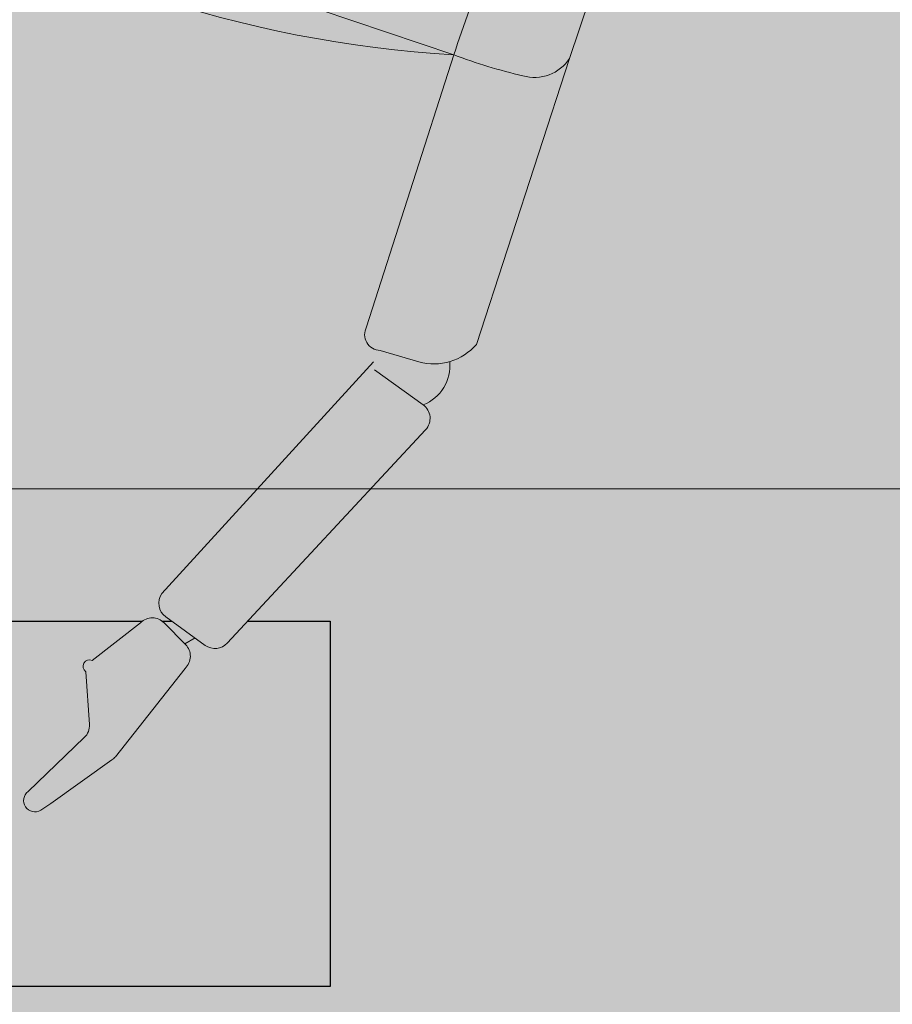
# Model space of a CAD drawing. Units: millimetres. Extents: x -308 to 2287, y 239 to 1402.
# Drawn here: x -73 to -72, y 1198 to 1198 of the extents above; entities that cross this region are included whole.
import ezdxf

# ---------------------------------------------------------------- set-up
doc = ezdxf.new("R2010")
doc.units = ezdxf.units.MM
doc.layers.get('0').update_dxf_attribs({"color": 250})
doc.layers.add('.', color=230, linetype='Continuous')
doc.layers.add('A-FUR', color=6, linetype='Continuous')
doc.layers.add('Arredi', color=165, linetype='Continuous', lineweight=9)
doc.layers.add('PROIEZIONI', color=145, linetype='Continuous', lineweight=20)

# ---------------------------------------------------------------- blocks, each defined once
blk = doc.blocks.new('FG')
at = {"layer": 'PROIEZIONI'}
for p, q in [((-0.02176, 0.40279), (-0.04251, 0.45888)), ((-0.02176, 0.40279), (0.04264, 0.23422)), ((-0.0771, 0.36079), (-0.20231, 0.31448)), ((-0.20231, 0.31448), (-0.0771, 0.36079)), ((-0.20231, 0.31448), (-0.0771, 0.36079)), ((-0.0771, 0.36079), (-0.01512, 0.201)), ((0.02241, 0.20442), (0.00003, 0.19506)), ((0.00133, 0.18724), (-0.00998, -0.00056)), ((0.04062, 0.18596), (0.00468, 0.18395)), ((0.05115, 0.17529), (0.03915, 0.00094)), ((0.02974, -0.00835), (0.00056, -0.00998)), ((0.01959, -0.01532), (0.02215, -0.00878)), ((0.02019, -0.01538), (0.00205, -0.01336)), ((-0.009, -0.02218), (-0.01725, -0.05808)), ((0.02898, -0.02674), (0.02979, -0.09423)), ((-0.01598, -0.06562), (0.00556, -0.08895)), ((0.00813, -0.09701), (0.00225, -0.1433)), ((0.01726, -0.1404), (0.02943, -0.09702)), ((0.01519, -0.14733), (0.01726, -0.1404))]:
    blk.add_line(p, q, dxfattribs=at)
for centre, radius, start, end in [((0.8086, 0.69306), 0.94598, 193.58293, 200.56293), ((-0.0465, 0.40008), 0.02489, 292.60964, 6.25085), ((-0.16559, 0.63647), 0.28953, 287.79592, 296.38343), ((-0.48904, 0.93614), 0.70761, 274.99904, 305.6023), ((0.00934, 0.23505), 0.03331, 293.11123, 358.56668), ((0.01872, 0.19848), 0.02522, 330.23453, 44.7378), ((-0.00571, 0.20269), 0.00956, 190.22787, 306.97346), ((0.04118, 0.17598), 0.01, 356.06345, 93.1948), ((0.02918, 0.00163), 0.01, 273.1948, 356.06345), ((0, 0), 0.01, 183.1948, 273.1948), ((0.00094, -0.02329), 0.01, 83.62316, 173.62316), ((0.01908, -0.02532), 0.01, 351.84436, 83.62316), ((-0.01641, -0.06182), 0.00383, 102.63895, 276.43947), ((-0.00179, -0.09573), 0.01, 352.67535, 42.71897), ((0.0198, -0.09435), 0.01, 344.52208, 0.69283), ((0.00883, -0.14497), 0.00679, 165.76352, 339.66297)]:
    blk.add_arc(centre, radius, start, end, dxfattribs=at)
blk = doc.blocks.new('r67ujmno')
at = {"layer": 'Arredi', "rotation": 161.6762545321294}
blk.add_blockref('FG', (2155.27522, 887.34848), dxfattribs=at)
blk.add_blockref('FG', (2155.27522, 887.34848), dxfattribs=at)

msp = doc.modelspace()

# ---------------------------------------------------------------- hatches: boundary and pattern name
at = {"layer": '.', "lineweight": 25, "true_color": 0x636466}
h = msp.add_hatch(dxfattribs=at)
h.set_pattern_fill('EARTH', color=251, scale=0.15, angle=405)
h.set_pattern_definition([(45, (-2316.3979, -509.619), (4e-16, 1.34703842), [0.9525, -0.9525]), (45, (-2316.6504, -509.3664), (4e-16, 1.34703842), [0.9525, -0.9525]), (45, (-2316.903, -509.1138), (4e-16, 1.34703842), [0.9525, -0.9525]), (135, (-2316.903, -508.9455), (-1.34703842, 4e-16), [0.9525, -0.9525]), (135, (-2316.6504, -508.6929), (-1.34703842, 4e-16), [0.9525, -0.9525]), (135, (-2316.3979, -508.4403), (-1.34703842, 4e-16), [0.9525, -0.9525])])
edge = h.paths.add_edge_path()
edge.add_line((-0.55944, 1183.41003), (0.26475, 1183.41003))
edge.add_line((0.26475, 1183.41003), (1.26475, 1183.41003))
edge.add_line((1.26475, 1183.41003), (1.26475, 1200.66333))
edge.add_line((1.26475, 1200.66333), (1.26475, 1202.66333))
edge.add_line((1.26475, 1202.66333), (1.26475, 1204.66333))
edge.add_line((1.26475, 1204.66333), (-79.31692, 1204.66333))
edge.add_line((-79.31692, 1204.66333), (-82.38735, 1204.66333))
edge.add_line((-82.38735, 1204.66333), (-82.38735, 1178.27908))
edge.add_line((-82.38735, 1178.27908), (-82.38735, 1175.11871))
edge.add_line((-82.38735, 1175.11871), (-9.56693, 1175.11871))
edge.add_line((-9.56693, 1175.11871), (-9.56693, 1178.34921))
edge.add_line((-79.31692, 1178.34921), (-9.31693, 1178.34921))
edge.add_line((-79.31692, 1200.66333), (-79.31692, 1178.34921))
edge.add_line((-0.55944, 1200.66333), (-79.31692, 1200.66333))
edge.add_line((-0.55944, 1183.41003), (-0.55944, 1200.66333))

# ---------------------------------------------------------------- linework, layer by layer
for p, q in [((-72.67673, 1198.00091), (-72.4892, 1198.00091)), ((-72.47993, 1198.00091), (-72.47551, 1198.00091)), ((-72.43999, 1198.00091), (-72.40145, 1198.00091)), ((-72.40145, 1198.00091), (-72.40145, 1197.83017)), ((-72.40145, 1197.83017), (-72.67673, 1197.83017))]:
    msp.add_line(p, q)
at = {"layer": 'A-FUR', "color": 46}
msp.add_lwpolyline([(-73.36916, 1198.06285), (-71.83319, 1198.06272)], dxfattribs=at)

# ---------------------------------------------------------------- block references
at = {"color": 7, "lineweight": 25, "xscale": 0.7788945540563172, "yscale": 0.7788945540563172, "zscale": 0.7788945540563172, "rotation": 159.371172532381}
msp.add_blockref('r67ujmno', (1742.12326, 1253.40675), dxfattribs=at)

doc.saveas('drawing.dxf')
